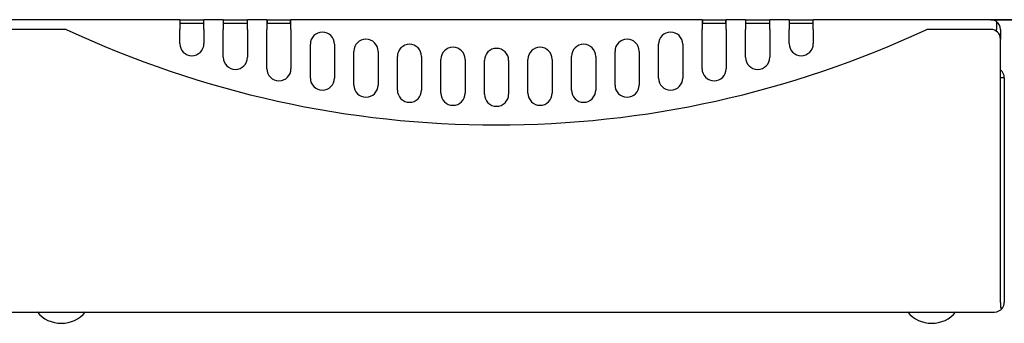
# Model space of a CAD drawing. Extents: x -726 to 2044, y -1376 to 524.
# Drawn here: x -2 to 202, y -882 to -819 of the extents above; entities that cross this region are included whole.
import ezdxf

# ---------------------------------------------------------------- set-up
doc = ezdxf.new("R2010")
doc.units = 0
doc.layers.add('AM_VIS', color=7, linetype='CONTINUOUS')

msp = doc.modelspace()

# ---------------------------------------------------------------- linework, layer by layer
at = {"layer": 'AM_VIS'}
for p, q in [((31.42, -819.23), (-5.28, -819.23)), ((31.42, -819.23), (36.42, -819.23)), ((31.42, -819.23), (31.42, -821.23)), ((36.42, -820.03), (31.42, -820.03)), ((36.42, -821.23), (36.42, -819.23)), ((40.42, -819.23), (36.42, -819.23)), ((40.42, -819.23), (45.42, -819.23)), ((40.42, -819.23), (40.42, -821.23)), ((45.42, -820.03), (40.42, -820.03)), ((45.42, -821.23), (45.42, -819.23)), ((49.42, -819.23), (45.42, -819.23)), ((49.42, -819.23), (49.57, -819.23)), ((49.42, -819.26), (49.42, -821.23)), ((49.57, -820.03), (49.42, -820.03)), ((49.57, -819.23), (54.27, -819.23)), ((49.57, -820.03), (49.57, -819.23)), ((54.27, -820.03), (49.57, -820.03)), ((54.27, -819.23), (54.27, -820.03)), ((54.27, -819.23), (54.41, -819.23)), ((54.42, -820.03), (54.27, -820.03)), ((139.42, -819.23), (54.41, -819.23)), ((54.42, -821.23), (54.42, -819.26)), ((139.42, -819.23), (139.57, -819.23)), ((139.42, -819.26), (139.42, -821.23)), ((139.57, -820.03), (139.42, -820.03)), ((139.57, -819.23), (144.27, -819.23)), ((139.57, -820.03), (139.57, -819.23)), ((144.27, -820.03), (139.57, -820.03)), ((144.27, -819.23), (144.27, -820.03)), ((144.27, -819.23), (144.41, -819.23)), ((144.42, -820.03), (144.27, -820.03)), ((148.42, -819.23), (144.41, -819.23)), ((144.42, -821.23), (144.42, -819.26)), ((148.42, -819.23), (153.42, -819.23)), ((148.42, -819.23), (148.42, -821.23)), ((153.42, -820.03), (148.42, -820.03)), ((153.42, -821.23), (153.42, -819.23)), ((157.42, -819.23), (153.42, -819.23)), ((157.42, -819.23), (162.42, -819.23)), ((157.42, -819.23), (157.42, -821.23)), ((162.42, -820.03), (157.42, -820.03)), ((162.42, -821.23), (162.42, -819.23)), ((199.12, -819.23), (162.42, -819.23)), ((199.12, -819.23), (206.92, -819.23)), ((204.42, -819.23), (199.12, -819.23)), ((200.32, -819.63), (200.32, -821.23)), ((7.92, -821.23), (-5.28, -821.23)), ((31.42, -824.18), (31.42, -821.23)), ((36.42, -821.23), (36.42, -824.18)), ((40.42, -827.01), (40.42, -821.23)), ((45.42, -821.23), (45.42, -827.01)), ((49.42, -829.38), (49.42, -821.23)), ((54.42, -821.23), (54.42, -829.38)), ((139.42, -829.38), (139.42, -821.23)), ((144.42, -821.23), (144.42, -829.38)), ((148.42, -827.01), (148.42, -821.23)), ((153.42, -821.23), (153.42, -827.01)), ((157.42, -824.18), (157.42, -821.23)), ((162.42, -821.23), (162.42, -824.18)), ((199.12, -821.23), (185.92, -821.23)), ((200.32, -821.63), (200.32, -821.23)), ((201.12, -821.23), (201.12, -823.23)), ((58.42, -831.3), (58.42, -824.3)), ((63.42, -824.3), (63.42, -831.3)), ((130.42, -831.3), (130.42, -824.3)), ((135.42, -824.3), (135.42, -831.3)), ((201.12, -877.73), (201.12, -823.23)), ((67.42, -832.78), (67.42, -825.78)), ((72.42, -825.78), (72.42, -832.78)), ((121.42, -832.78), (121.42, -825.78)), ((126.42, -825.78), (126.42, -832.78)), ((76.42, -833.83), (76.42, -826.83)), ((81.42, -826.83), (81.42, -833.83)), ((85.42, -834.45), (85.42, -827.45)), ((90.42, -827.45), (90.42, -834.45)), ((94.42, -834.66), (94.42, -827.66)), ((99.42, -827.66), (99.42, -834.66)), ((103.42, -834.45), (103.42, -827.45)), ((108.42, -827.45), (108.42, -834.45)), ((112.42, -833.83), (112.42, -826.83)), ((117.42, -826.83), (117.42, -833.83)), ((201.92, -831.23), (201.12, -831.23)), ((201.92, -831.23), (201.92, -877.73)), ((201.12, -877.73), (201.12, -878.93)), ((201.52, -878.93), (201.12, -878.93)), ((-6.08, -879.73), (199.92, -879.73))]:
    msp.add_line(p, q, dxfattribs=at)
for centre, radius, start, end in [((51.92, -819.38), 2.5, 176.6572, 180), ((51.92, -819.38), 2.5, 0, 3.3428), ((141.92, -819.38), 2.5, 176.6572, 180), ((141.92, -819.38), 2.5, 0, 3.3428), ((199.12, -821.23), 2, 53.1301, 90), ((199.12, -821.23), 2, 0, 53.1301), ((96.92, -631.02), 210, 244.9247, 295.0753), ((60.92, -824.3), 2.5, 360, 180), ((132.92, -824.3), 2.5, 360, 180), ((199.12, -823.23), 2, 0, 90), ((33.92, -824.18), 2.5, 180, 360), ((69.92, -825.78), 2.5, 360, 180), ((78.92, -826.83), 2.5, 360, 180), ((114.92, -826.83), 2.5, 360, 180), ((123.92, -825.78), 2.5, 360, 180), ((159.92, -824.18), 2.5, 180, 360), ((87.92, -827.45), 2.5, 360, 180), ((96.92, -827.66), 2.5, 360, 180), ((105.92, -827.45), 2.5, 360, 180), ((42.92, -827.01), 2.5, 180, 360), ((150.92, -827.01), 2.5, 180, 0), ((51.92, -829.38), 2.5, 180, 360), ((141.92, -829.38), 2.5, 180, 360), ((199.92, -831.23), 2, 0, 53.1301), ((60.92, -831.3), 2.5, 180, 360), ((132.92, -831.3), 2.5, 180, 360), ((69.92, -832.78), 2.5, 180, 360), ((78.92, -833.83), 2.5, 180, 360), ((87.92, -834.45), 2.5, 180, 360), ((96.92, -834.66), 2.5, 180, 360), ((105.92, -834.45), 2.5, 180, 360), ((114.92, -833.83), 2.5, 180, 360), ((123.92, -832.78), 2.5, 180, 360), ((199.92, -877.73), 2, 270, 323.1301), ((199.92, -877.73), 2, 323.1301, 0), ((6.92, -875.57), 6.5, 219.7151, 320.2849), ((186.92, -875.57), 6.5, 219.7151, 320.2849)]:
    msp.add_arc(centre, radius, start, end, dxfattribs=at)
for points in [[(49.42, -819.24), (49.42, -819.23), (49.42, -819.23), (49.42, -819.23)], [(54.41, -819.23), (54.41, -819.23), (54.41, -819.23), (54.41, -819.24)], [(139.42, -819.24), (139.42, -819.23), (139.42, -819.23), (139.42, -819.23)], [(144.41, -819.23), (144.41, -819.23), (144.41, -819.23), (144.41, -819.24)]]:
    msp.add_open_spline(points, degree=3, dxfattribs=at)
for points, knots in [([(49.42, -819.26), (49.42, -819.26), (49.42, -819.25), (49.42, -819.25), (49.42, -819.24), (49.42, -819.24)], [7.9140549, 7.9140549, 7.9140549, 7.9140549, 7.9671359, 7.9671359, 8.0542017, 8.0542017, 8.0542017, 8.0542017]), ([(54.41, -819.24), (54.42, -819.24), (54.42, -819.25), (54.42, -819.25), (54.42, -819.26), (54.42, -819.26)], [2.2924528, 2.2924528, 2.2924528, 2.2924528, 2.3795186, 2.3795186, 2.4325996, 2.4325996, 2.4325996, 2.4325996]), ([(139.42, -819.26), (139.42, -819.26), (139.42, -819.25), (139.42, -819.25), (139.42, -819.24), (139.42, -819.24)], [7.9140549, 7.9140549, 7.9140549, 7.9140549, 7.9671359, 7.9671359, 8.0542017, 8.0542017, 8.0542017, 8.0542017]), ([(144.41, -819.24), (144.42, -819.24), (144.42, -819.25), (144.42, -819.25), (144.42, -819.26), (144.42, -819.26)], [2.2924528, 2.2924528, 2.2924528, 2.2924528, 2.3795186, 2.3795186, 2.4325996, 2.4325996, 2.4325996, 2.4325996])]:
    msp.add_open_spline(points, degree=3, knots=knots, dxfattribs=at)

doc.saveas('drawing.dxf')
